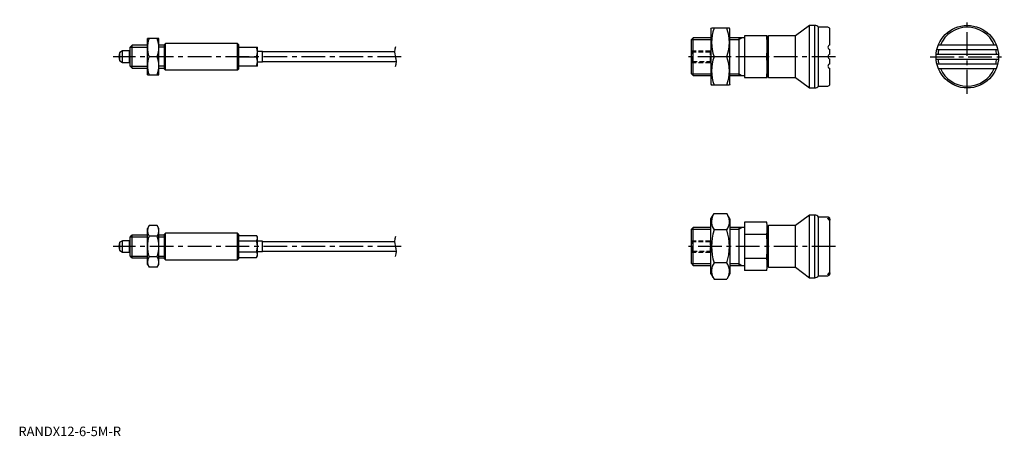
# Model space of a CAD drawing. Extents: x 1 to 520, y 0 to 219.
import ezdxf

# ---------------------------------------------------------------- set-up
doc = ezdxf.new("R2010")
doc.units = 0
doc.header["$LTSCALE"] = 10
doc.linetypes.add('CENTER', pattern=[2, 1.25, -0.25, 0.25, -0.25])
doc.linetypes.add('HIDDEN', pattern=[0.375, 0.25, -0.125])
doc.layers.get('0').update_dxf_attribs({"linetype": 'CONTINUOUS'})
for name, color, linetype in [('1', 1, 'CENTER'), ('2', 2, 'HIDDEN'), ('3', 3, 'CONTINUOUS')]:
    doc.layers.add(name, color=color, linetype=linetype)
doc.styles.add('STANDARD1', font='txt')

msp = doc.modelspace()

# ---------------------------------------------------------------- linework, layer by layer
for p, q in [((365.07, 214.5), (365.36, 215)), ((365.07, 214.5), (365.07, 185.5)), ((374.78, 215), (365.36, 215)), ((375.07, 214.5), (374.78, 215)), ((375.07, 185.5), (375.07, 214.5)), ((416.98, 216.5), (409.68, 211)), ((419.73, 216.5), (416.98, 216.5)), ((416.98, 183.5), (416.98, 216.5)), ((419.73, 183.5), (419.73, 216.5)), ((426.63, 215.5), (421.73, 215.5)), ((421.73, 184.5), (421.73, 215.5)), ((427.73, 206.25), (427.73, 214.4)), ((68, 190.5), (68, 209.5)), ((74, 209.5), (68, 209.5)), ((74, 190.5), (74, 209.5)), ((355.65, 210), (354.73, 209.08)), ((354.73, 190.92), (354.73, 209.08)), ((355.65, 190), (355.65, 210)), ((365.07, 210), (355.65, 210)), ((382.73, 210), (375.07, 210)), ((379.73, 210), (379.73, 190)), ((394.73, 211), (382.73, 211)), ((382.73, 211), (382.73, 189)), ((394.73, 189), (394.73, 211)), ((395.43, 211), (394.73, 210.3)), ((409.68, 211), (395.43, 211)), ((395.43, 189), (395.43, 211)), ((409.68, 189), (409.68, 211)), ((54.8, 203), (53.42, 202.2)), ((58.5, 203), (54.8, 203)), ((54.8, 197), (54.8, 203)), ((58.67, 202.9), (58.5, 203)), ((58.5, 197), (58.5, 203)), ((58.75, 202.9), (58.67, 202.9)), ((59.92, 206), (59, 205.08)), ((59, 194.92), (59, 205.08)), ((68, 206), (59.92, 206)), ((59.92, 194), (59.92, 206)), ((77, 206), (74, 206)), ((77.5, 207), (77, 206.5)), ((77, 193.5), (77, 206.5)), ((115.5, 207), (77.5, 207)), ((77.5, 193), (77.5, 207)), ((116, 206.5), (115.5, 207)), ((115.5, 193), (115.5, 207)), ((116, 206.5), (116, 193.5)), ((116, 205), (126, 205)), ((126, 195), (126, 205)), ((128.73, 202.75), (126, 202.75)), ((128.73, 197.25), (128.73, 202.75)), ((198.21, 202.5), (128.73, 202.5)), ((427.73, 201.25), (427.73, 203.75)), ((484.11, 203.75), (516.25, 203.75)), ((484.91, 206.25), (515.45, 206.25)), ((53.42, 197.8), (53.42, 202.2)), ((53.42, 197.8), (54.8, 197)), ((73.15, 200), (68.85, 200)), ((116, 200), (125.55, 200)), ((126, 197.25), (128.73, 197.25)), ((128.73, 197.5), (199.25, 197.5)), ((373.44, 200), (366.7, 200)), ((394.43, 200), (382.73, 200)), ((427.73, 196.25), (427.73, 198.75)), ((483.73, 201.25), (516.63, 201.25)), ((483.73, 198.75), (516.63, 198.75)), ((54.8, 197), (58.5, 197)), ((58.5, 197), (58.67, 197.1)), ((58.67, 197.1), (58.75, 197.1)), ((59, 194.92), (59.92, 194)), ((59.92, 194), (68, 194)), ((74, 194), (77, 194)), ((77, 193.5), (77.5, 193)), ((77.5, 193), (115.5, 193)), ((115.5, 193), (116, 193.5)), ((126, 195), (116, 195)), ((427.73, 185.6), (427.73, 193.75)), ((484.11, 196.25), (516.25, 196.25)), ((484.91, 193.75), (515.45, 193.75)), ((68, 190.5), (74, 190.5)), ((354.73, 190.92), (355.65, 190)), ((355.65, 190), (365.07, 190)), ((375.07, 190), (382.73, 190)), ((382.73, 189), (394.73, 189)), ((394.73, 189.7), (395.43, 189)), ((395.43, 189), (409.68, 189)), ((409.68, 189), (416.98, 183.5)), ((365.07, 185.5), (365.36, 185)), ((374.78, 185), (365.36, 185)), ((375.07, 185.5), (374.78, 185)), ((416.98, 183.5), (419.73, 183.5)), ((421.73, 184.5), (426.63, 184.5)), ((365.07, 114.5), (366.7, 117.32)), ((365.07, 85.5), (365.07, 114.5)), ((366.7, 117.32), (373.44, 117.32)), ((375.07, 114.5), (373.44, 117.32)), ((375.07, 114.5), (375.07, 85.5)), ((416.98, 116.5), (409.68, 111)), ((416.98, 83.5), (416.98, 116.5)), ((419.73, 116.5), (416.98, 116.5)), ((419.73, 83.5), (419.73, 116.5)), ((426.63, 115.5), (421.73, 115.5)), ((421.73, 84.5), (421.73, 115.5)), ((427.73, 85.6), (427.73, 114.4)), ((68.85, 110.97), (68, 109.5)), ((68, 90.5), (68, 109.5)), ((73.15, 110.97), (68.85, 110.97)), ((74, 109.5), (73.15, 110.97)), ((74, 90.5), (74, 109.5)), ((355.65, 110), (354.73, 109.08)), ((354.73, 90.92), (354.73, 109.08)), ((355.65, 90), (355.65, 110)), ((365.07, 110), (355.65, 110)), ((382.73, 110), (375.07, 110)), ((379.73, 110), (379.73, 90)), ((394.43, 112.7), (382.73, 112.7)), ((382.73, 112.7), (382.73, 87.3)), ((394.73, 111), (394.43, 112.7)), ((394.73, 89), (394.73, 111)), ((395.43, 111), (394.73, 110.3)), ((409.68, 111), (395.43, 111)), ((395.43, 89), (395.43, 111)), ((409.68, 89), (409.68, 111)), ((59.92, 106), (59, 105.08)), ((59, 94.92), (59, 105.08)), ((68, 106), (59.92, 106)), ((59.92, 94), (59.92, 106)), ((73.15, 105.48), (68.85, 105.48)), ((77, 106), (74, 106)), ((77.5, 107), (77, 106.5)), ((77, 93.5), (77, 106.5)), ((77.5, 93), (77.5, 107)), ((115.5, 107), (77.5, 107)), ((116, 106.5), (115.5, 107)), ((115.5, 93), (115.5, 107)), ((116, 106.5), (116, 93.5)), ((116, 105.77), (125.55, 105.77)), ((126, 105), (125.55, 105.77)), ((126, 95), (126, 105)), ((373.44, 108.66), (366.7, 108.66)), ((394.43, 106.35), (382.73, 106.35)), ((54.8, 103), (53.42, 102.2)), ((53.42, 97.8), (53.42, 102.2)), ((58.5, 103), (54.8, 103)), ((54.8, 97), (54.8, 103)), ((58.5, 97), (58.5, 103)), ((58.67, 102.9), (58.5, 103)), ((58.75, 102.9), (58.67, 102.9)), ((116, 102.89), (125.55, 102.89)), ((128.73, 102.75), (126, 102.75)), ((128.73, 97.25), (128.73, 102.75)), ((198.21, 102.5), (128.73, 102.5)), ((53.42, 97.8), (54.8, 97)), ((54.8, 97), (58.5, 97)), ((58.5, 97), (58.67, 97.1)), ((58.67, 97.1), (58.75, 97.1)), ((59, 94.92), (59.92, 94)), ((59.92, 94), (68, 94)), ((73.15, 94.52), (68.85, 94.52)), ((74, 94), (77, 94)), ((77, 93.5), (77.5, 93)), ((115.5, 93), (116, 93.5)), ((116, 97.11), (125.55, 97.11)), ((116, 94.23), (125.55, 94.23)), ((125.55, 94.23), (126, 95)), ((126, 97.25), (128.73, 97.25)), ((128.73, 97.5), (199.25, 97.5)), ((394.43, 93.65), (382.73, 93.65)), ((68, 90.5), (68.85, 89.03)), ((73.15, 89.03), (68.85, 89.03)), ((73.15, 89.03), (74, 90.5)), ((77.5, 93), (115.5, 93)), ((354.73, 90.92), (355.65, 90)), ((355.65, 90), (365.07, 90)), ((373.44, 91.34), (366.7, 91.34)), ((375.07, 90), (382.73, 90)), ((394.43, 87.3), (394.73, 89)), ((394.73, 89.7), (395.43, 89)), ((395.43, 89), (409.68, 89)), ((409.68, 89), (416.98, 83.5)), ((365.07, 85.5), (366.7, 82.68)), ((375.07, 85.5), (373.44, 82.68)), ((394.43, 87.3), (382.73, 87.3)), ((416.98, 83.5), (419.73, 83.5)), ((421.73, 84.5), (426.63, 84.5)), ((366.7, 82.68), (373.44, 82.68))]:
    msp.add_line(p, q)
for points in [[(426.73, 114.67), (426.75, 114.73), (426.8, 114.79), (426.86, 114.83), (426.95, 114.85), (427.13, 114.83), (427.23, 114.8), (427.33, 114.74), (427.5, 114.59), (427.63, 114.38), (427.71, 114.1), (427.73, 113.9)], [(427.73, 112.97), (427.73, 113.08), (427.69, 113.29), (427.63, 113.5), (427.53, 113.7), (427.4, 113.89), (427.26, 114.06), (427.12, 114.2), (426.99, 114.32), (426.87, 114.43), (426.79, 114.52), (426.74, 114.61), (426.73, 114.67)], [(426.73, 85.33), (426.76, 85.43), (426.84, 85.53), (426.94, 85.64), (427.07, 85.76), (427.22, 85.89), (427.37, 86.06), (427.5, 86.24), (427.61, 86.45), (427.68, 86.67), (427.72, 86.91), (427.73, 87.03)], [(427.73, 86.1), (427.69, 85.79), (427.64, 85.64), (427.56, 85.5), (427.4, 85.31), (427.2, 85.19), (427.04, 85.15), (426.94, 85.15), (426.86, 85.17), (426.79, 85.21), (426.74, 85.27), (426.73, 85.33)]]:
    msp.add_lwpolyline(points)
msp.add_circle((500.18, 200), 16.5)
for centre, radius, start, end in [((387.02, 207.5), 21.66, 159.7438, 200.2562), ((353.12, 207.5), 21.66, 339.7438, 20.2562), ((419.73, 214), 2.5, 36.8699, 90), ((426.63, 214.4), 1.1, 0, 90), ((500.18, 200), 15.5, 23.78, 156.22), ((81.72, 204.75), 13.72, 159.7438, 200.2562), ((60.28, 204.75), 13.72, 339.7438, 20.2562), ((344.17, 205.5), 50.56, 353.7546, 6.2454), ((58.75, 203.15), 0.25, 270, 0), ((118.78, 202.5), 7.22, 339.7438, 20.2562), ((428.01, 205), 1.28, 102.6804, 257.3196), ((500.18, 200), 15.5, 165.9992, 175.3743), ((500.18, 200), 15.5, 4.6257, 14.0008), ((59, 200), 6, 158.4628, 201.5372), ((81.72, 195.25), 13.72, 159.7438, 200.2562), ((60.28, 195.25), 13.72, 339.7438, 20.2562), ((118.78, 197.5), 7.22, 339.7438, 20.2562), ((387.02, 192.5), 21.66, 159.7438, 200.2562), ((353.12, 192.5), 21.66, 339.7438, 20.2562), ((344.17, 194.5), 50.56, 353.7546, 6.2454), ((428.01, 200), 1.28, 102.6804, 257.3196), ((500.18, 200), 15.5, 184.6257, 194.0008), ((500.18, 200), 15.5, 345.9992, 355.3743), ((58.75, 196.85), 0.25, 0, 90), ((428.01, 195), 1.28, 102.6804, 257.3196), ((500.18, 200), 15.5, 203.78, 336.22), ((419.73, 186), 2.5, 270, 323.1301), ((426.63, 185.6), 1.1, 270, 0), ((367.11, 112.99), 7.67, 34.3842, 34.3842), ((373.02, 112.99), 7.67, 145.6158, 145.6158), ((373.02, 112.99), 7.67, 154.3842, 214.3842), ((367.11, 112.99), 7.67, 325.6158, 25.6158), ((419.73, 114), 2.5, 36.8699, 90), ((426.63, 114.4), 1.1, 0, 90), ((72.86, 108.23), 4.86, 145.6158, 214.3842), ((69.14, 108.23), 4.86, 325.6158, 34.3842), ((377.78, 109.53), 16.95, 349.2039, 10.7961), ((86.15, 100), 18.15, 162.412, 197.588), ((55.85, 100), 18.15, 342.412, 17.588), ((123.44, 104.33), 2.56, 325.6158, 34.3842), ((394.02, 100), 28.66, 162.412, 197.588), ((346.12, 100), 28.66, 342.412, 17.588), ((327.37, 100), 67.36, 354.59, 5.41), ((59, 100), 6, 158.4628, 201.5372), ((58.75, 103.15), 0.25, 270, 0), ((116.45, 100), 9.55, 342.412, 17.588), ((58.75, 96.85), 0.25, 0, 90), ((72.86, 91.77), 4.86, 145.6158, 214.3842), ((69.14, 91.77), 4.86, 325.6158, 34.3842), ((123.44, 95.67), 2.56, 325.6158, 34.3842), ((367.11, 87.01), 7.67, 325.6158, 325.6158), ((373.02, 87.01), 7.67, 214.3842, 214.3842), ((377.78, 90.47), 16.95, 349.2039, 10.7961), ((373.02, 87.01), 7.67, 145.6158, 205.6158), ((367.11, 87.01), 7.67, 334.3842, 34.3842), ((419.73, 86), 2.5, 270, 323.1301), ((426.63, 85.6), 1.1, 270, 0)]:
    msp.add_arc(centre, radius, start, end)
at = {"layer": '1'}
for p, q in [((500.18, 180.5), (500.18, 219.5)), ((201.73, 200), (50, 200)), ((430.68, 200), (351.73, 200)), ((480.68, 200), (519.68, 200)), ((201.73, 100), (50, 100)), ((430.73, 100), (351.73, 100))]:
    msp.add_line(p, q, dxfattribs=at)
at = {"layer": '2'}
for p, q in [((355.27, 202.46), (354.73, 203)), ((354.73, 203), (364.73, 203)), ((364.73, 202.46), (355.27, 202.46)), ((355.27, 197.54), (355.27, 202.46)), ((364.73, 197), (364.73, 203)), ((354.73, 197), (355.27, 197.54)), ((355.27, 197.54), (364.73, 197.54)), ((354.73, 197), (364.73, 197)), ((355.27, 102.46), (354.73, 103)), ((354.73, 103), (364.73, 103)), ((364.73, 102.46), (355.27, 102.46)), ((355.27, 97.54), (355.27, 102.46)), ((364.73, 97), (364.73, 103)), ((354.73, 97), (355.27, 97.54)), ((354.73, 97), (364.73, 97)), ((355.27, 97.54), (364.73, 97.54))]:
    msp.add_line(p, q, dxfattribs=at)
at = {"layer": '3'}
for p, q in [((354.73, 209.08), (365.07, 209.08)), ((375.07, 209.08), (379.73, 209.08)), ((379.73, 209.08), (381.32, 210)), ((59, 205.08), (68, 205.08)), ((77, 205.08), (74, 205.08)), ((59, 194.92), (68, 194.92)), ((77, 194.92), (74, 194.92)), ((354.73, 190.92), (365.07, 190.92)), ((375.07, 190.92), (379.73, 190.92)), ((379.73, 190.92), (381.32, 190)), ((354.73, 109.08), (365.07, 109.08)), ((375.07, 109.08), (379.73, 109.08)), ((379.73, 109.08), (381.32, 110)), ((59, 105.08), (68, 105.08)), ((74, 105.08), (77, 105.08)), ((59, 94.92), (68, 94.92)), ((74, 94.92), (77, 94.92)), ((354.73, 90.92), (365.07, 90.92)), ((375.07, 90.92), (379.73, 90.92)), ((379.73, 90.92), (381.32, 90))]:
    msp.add_line(p, q, dxfattribs=at)
for centre, start, end in [((205.03, 202.62), 157.3801, 202.6199), ((192.43, 197.38), 337.3801, 22.6199), ((205.03, 102.62), 157.3801, 202.6199), ((192.43, 97.38), 337.3801, 22.6199)]:
    msp.add_arc(centre, 6.82, start, end, dxfattribs=at)

# ---------------------------------------------------------------- texts
at = {"color": 3, "style": 'STANDARD1'}
msp.add_text('RANDX12-6-5M-R', height=5, dxfattribs=at).set_placement((0, 0))

doc.saveas('drawing.dxf')
